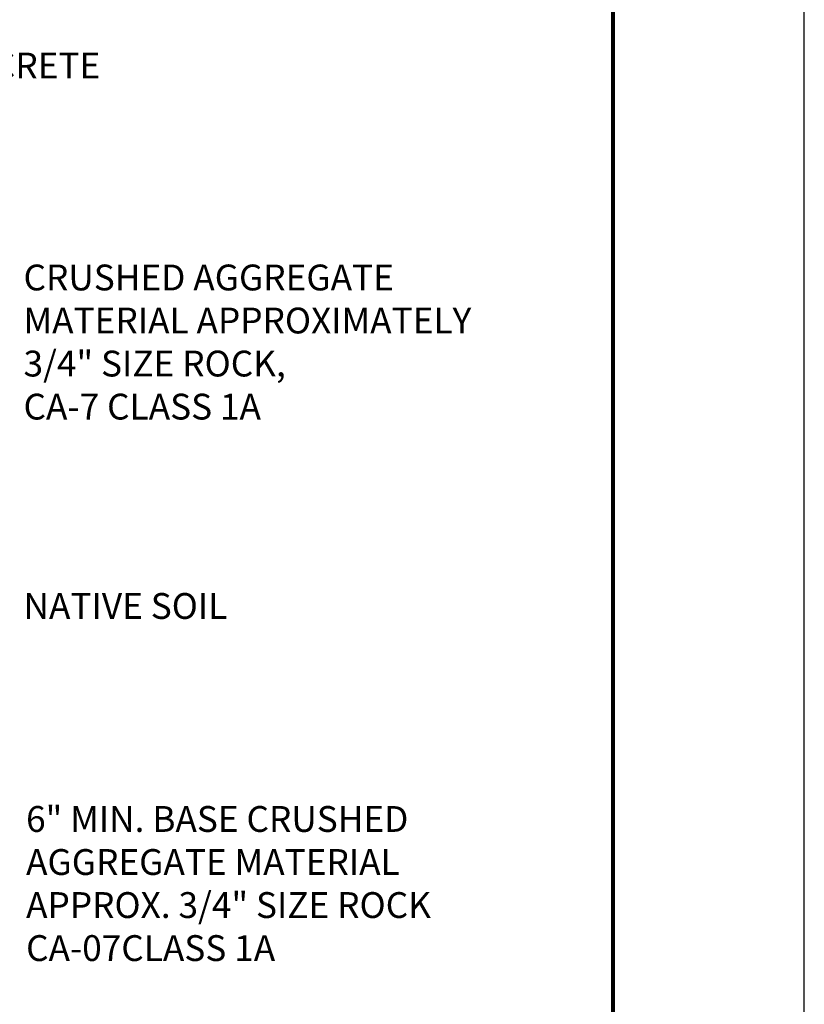
# Model space of a CAD drawing. Units: inches. Extents: x 1099 to 1539, y -365 to -25.
# Drawn here: x 1457 to 1539, y -279 to -176 of the extents above; entities that cross this region are included whole.
import ezdxf

# ---------------------------------------------------------------- set-up
doc = ezdxf.new("R2010")
doc.units = ezdxf.units.IN
doc.header["$LTSCALE"] = 8
doc.header["$MEASUREMENT"] = 0
doc.layers.add('DIM', color=7, linetype='Continuous', lineweight=9)
doc.layers.add('FRA', color=5, linetype='Continuous', lineweight=30)
doc.styles.get("Standard").update_dxf_attribs({"font": 'arial.ttf'})
doc.dimstyles.new('24X', dxfattribs={"dimscale": 12, "dimtxt": 0.18, "dimasz": 0.102, "dimexe": 0.18, "dimexo": 0.18, "dimgap": 0.18, "dimtad": 0, "dimtih": 1, "dimtoh": 1, "dimrnd": 0.125, "dimdsep": 46, "dimtxsty": 'Standard', "dimcen": -0.18, "dimclrd": 256, "dimclre": 256, "dimadec": 0, "dimazin": 0, "dimtfac": 1, "dimtdec": 3, "dimtofl": 0, "dimtmove": 0, "dimatfit": 0, "dimfxl": 1, "dimtolj": 1, "dimarcsym": 0})
doc.dimstyles.new('40x', dxfattribs={"dimscale": 15, "dimtxt": 0.18, "dimasz": 0.102, "dimexe": 0.18, "dimexo": 0.18, "dimgap": 0.18, "dimtad": 0, "dimtih": 1, "dimtoh": 1, "dimrnd": 0.125, "dimdsep": 46, "dimtxsty": 'Standard', "dimcen": -0.18, "dimclrd": 256, "dimclre": 256, "dimadec": 0, "dimazin": 0, "dimtfac": 1, "dimtdec": 3, "dimtofl": 0, "dimtmove": 0, "dimatfit": 0, "dimfxl": 1, "dimtolj": 1, "dimarcsym": 0})

msp = doc.modelspace()

# ---------------------------------------------------------------- linework, layer by layer
at = {"color": 0, "ltscale": 5}
msp.add_lwpolyline([(1099.24, -364.55), (1539.24, -364.55), (1539.24, -24.55), (1099.24, -24.55)], close=True, dxfattribs=at)
msp.add_lwpolyline([(1099.24, -364.55), (1539.24, -364.55), (1539.24, -24.55), (1099.24, -24.55)], close=True, dxfattribs=at)
at = {"layer": 'FRA', "color": 0, "ltscale": 5, "const_width": 0.4}
msp.add_lwpolyline([(1119.24, -344.55), (1519.24, -344.55), (1519.24, -44.55), (1119.24, -44.55)], close=True, dxfattribs=at)
msp.add_lwpolyline([(1119.24, -344.55), (1519.24, -344.55), (1519.24, -44.55), (1119.24, -44.55)], close=True, dxfattribs=at)
msp.add_lwpolyline([(1119.24, -344.55), (1519.24, -344.55), (1519.24, -44.55), (1119.24, -44.55)], close=True, dxfattribs=at)
at = {"layer": 'FRA', "color": 0, "ltscale": 5}
msp.add_lwpolyline([(1164.502, -44.55, 0.4, 0.4, 0), (1119.24, -44.55, 0.4, 0.4, 0), (1119.24, -344.55, 0.4, 0.4, 0), (1519.24, -344.55, 0.4, 0.4, 0), (1519.24, -44.55, 0.4, 0.4, 0), (1164.561, -44.55, 0.4, 0.4, 0)], format="xyseb", dxfattribs=at)

# ---------------------------------------------------------------- texts
at = {"layer": 'DIM', "color": 0, "char_height": 2.7}
for s, insert, attachment_point in [('{CONCRETE\\PSLAB}', (1446.652, -183.335), 4), ('{CRUSHED AGGREGATE\\PMATERIAL APPROXIMATELY\\P\\fSegoe UI|b0|i0|c0|p0;{\\C256;3/4" SIZE ROCK, \\PCA-7 CLASS 1A}}', (1457.603, -209.644), 4), ('{NATIVE SOIL}', (1457.603, -237.591), 4), ('{6" MIN. BASE CRUSHED\\PAGGREGATE MATERIAL\\PAPPROX. 3/4" SIZE ROCK\\PCA-07CLASS 1A}', (1457.87, -275.206), 7)]:
    msp.add_mtext(s, dxfattribs=dict(at, insert=insert, attachment_point=attachment_point))

# ---------------------------------------------------------------- leaders
at = {"layer": 'DIM', "color": 0, "annotation_type": 0, "has_hookline": 1, "hookline_direction": 0, "text_width": 20.775}
msp.add_leader([(1437.729, -191.222), (1443.268, -183.335), (1444.492, -183.335)], dimstyle='24X', dxfattribs=at)
at = {"layer": 'DIM', "color": 0, "annotation_type": 0, "has_hookline": 1, "hookline_direction": 0, "text_width": 45.769}
msp.add_leader([(1443.436, -274.126), (1455.17, -274.126)], dimstyle='40x', override={"dimtad": 0}, dxfattribs=at)

doc.saveas('drawing.dxf')
